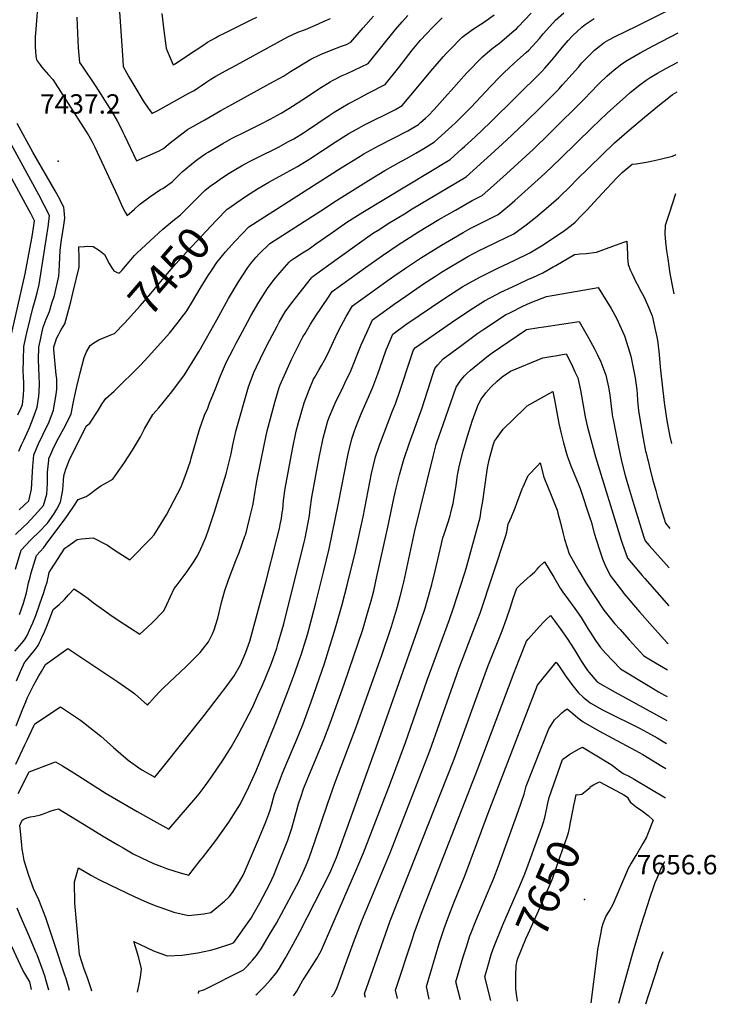
# Model space of a CAD drawing. Units: inches. Extents: x 2556764 to 2562145, y 1556087 to 1561499.
# Drawn here: x 2561456 to 2562077, y 1556126 to 1557004 of the extents above; entities that cross this region are included whole.
import ezdxf
from ezdxf.enums import TextEntityAlignment as Align

# ---------------------------------------------------------------- set-up
doc = ezdxf.new("R2010")
doc.units = ezdxf.units.IN
doc.header["$MEASUREMENT"] = 0
doc.layers.add('tile_2465_13_contour_10ft', color=251, linetype='Continuous')
doc.layers.add('tile_2465_13_spot_elev', color=151, linetype='Continuous')
doc.styles.add('Arial', font='arial.ttf')

msp = doc.modelspace()

# ---------------------------------------------------------------- linework, layer by layer
at = {"layer": 'tile_2465_13_contour_10ft'}
for points, elevation in [([(2561544.08, 1557028.32), (2561548.32, 1556967.54), (2561548.77, 1556961.98), (2561551.87, 1556956.08), (2561553.66, 1556952.85), (2561558.98, 1556943.68), (2561566.31, 1556931.4), (2561568.2, 1556928.56), (2561569.63, 1556926.43), (2561570.79, 1556924.78), (2561574.09, 1556920.23), (2561574.24, 1556920.04), (2561574.7, 1556920.21), (2561579.63, 1556922.75), (2561607.28, 1556938.11), (2561611.77, 1556940.66), (2561614.06, 1556942.1), (2561618.54, 1556944.98), (2561622.35, 1556947.59), (2561626.77, 1556950.56), (2561631.26, 1556953.39), (2561643.04, 1556959.86), (2561646, 1556961.48), (2561695.44, 1556988.34), (2561704.35, 1556992.42), (2561711.11, 1556995.04), (2561722.77, 1557000.11), (2561727.86, 1557002.33), (2561733.35, 1557004.73)], 7410), ([(2561453.44, 1556414), (2561457.14, 1556422.37), (2561461.04, 1556430.95), (2561461.17, 1556431.1), (2561470.06, 1556441.85), (2561472.81, 1556445.67), (2561474.06, 1556448.21), (2561475.16, 1556450.47), (2561476.83, 1556454.03), (2561477.84, 1556456.24), (2561480.57, 1556462.9), (2561482.28, 1556467.16), (2561486.33, 1556477.61), (2561491.47, 1556482.14), (2561496.31, 1556486.66), (2561500.01, 1556490.73), (2561504.82, 1556496.13), (2561512.31, 1556491), (2561517.38, 1556487.32), (2561522.19, 1556483.65), (2561532.18, 1556476.35), (2561536.72, 1556473.03), (2561545.11, 1556467.53), (2561563.53, 1556455.5), (2561574.11, 1556465.48), (2561584.98, 1556476.57), (2561587.49, 1556482.18), (2561594.12, 1556496.23), (2561596.02, 1556498.56), (2561605.8, 1556511.57), (2561611.22, 1556519.97), (2561614.77, 1556525.6), (2561617.74, 1556531.81), (2561622.12, 1556541.34), (2561623.06, 1556543.66), (2561624.5, 1556547.94), (2561630.04, 1556564.67), (2561640.47, 1556598.75), (2561644.86, 1556616.51), (2561646.47, 1556624.56), (2561649.45, 1556637.55), (2561660.45, 1556676.13), (2561665.15, 1556688.9), (2561667.52, 1556694.16), (2561674.69, 1556709.08), (2561679, 1556717.47), (2561685.89, 1556730.47), (2561687.81, 1556733.9), (2561693.13, 1556743), (2561698.9, 1556751.13), (2561716.39, 1556773.45), (2561716.88, 1556774.04), (2561729.95, 1556783.67), (2561743.44, 1556793.48), (2561757.08, 1556803.23), (2561770.98, 1556812.87), (2561777.32, 1556816.94), (2561784.98, 1556821.87), (2561800.75, 1556831.51), (2561804.85, 1556833.95), (2561854.41, 1556863.43), (2561876.5, 1556883.36), (2561890.39, 1556896.13), (2561906.89, 1556911.86), (2561920.57, 1556925.28), (2561928.74, 1556933.42), (2561932.94, 1556937.65), (2561936.85, 1556941.58), (2561940.37, 1556945.44), (2561948.99, 1556955.1), (2561954.41, 1556961.47), (2561957.52, 1556965.11), (2561966.29, 1556974.18), (2561968.76, 1556976.42), (2561972.96, 1556979.82), (2561977.46, 1556983.27), (2561981.66, 1556985.75), (2561987.2, 1556988.81), (2562006.13, 1556997.78), (2562041.15, 1557015.57)], 7490), ([(2561452.63, 1556513.57), (2561457.78, 1556530.68), (2561465.91, 1556539.52), (2561474.81, 1556548.09), (2561479.51, 1556552.71), (2561481.04, 1556554.78), (2561486.71, 1556562.74), (2561489.37, 1556567.25), (2561492.66, 1556573.43), (2561493.31, 1556576.19), (2561494.89, 1556584.42), (2561495.67, 1556596.88), (2561497.66, 1556602.68), (2561500.57, 1556610.55), (2561515.79, 1556641.17), (2561519.05, 1556643.84), (2561526.3, 1556655.2), (2561529.69, 1556660.63), (2561531.74, 1556663.8), (2561533.16, 1556665.9), (2561540.73, 1556672.32), (2561564.17, 1556695.59), (2561570.9, 1556702.84), (2561587.61, 1556721.4), (2561590, 1556724.23), (2561596.9, 1556732.73), (2561602.39, 1556740.07), (2561603.82, 1556741.99), (2561605.28, 1556744.14), (2561610.3, 1556752.34), (2561617.27, 1556764), (2561624.42, 1556775.63), (2561627.65, 1556780.41), (2561632.23, 1556787.16), (2561639.88, 1556796.54), (2561648.15, 1556805.82), (2561654.88, 1556813.01), (2561660.68, 1556818.95), (2561742.82, 1556871.69), (2561757.43, 1556880.62), (2561763.28, 1556883.95), (2561776.35, 1556891.1), (2561802.48, 1556904.42), (2561811.93, 1556910.28), (2561813.72, 1556911.9), (2561818.21, 1556915.97), (2561820.73, 1556918.28), (2561825.76, 1556923.72), (2561837.71, 1556936.98), (2561840.86, 1556940.63), (2561854.62, 1556955.86), (2561868.95, 1556970.53), (2561877.63, 1556977.97), (2561883.98, 1556982.84), (2561897.26, 1556993.98), (2561899.18, 1556995.61), (2561900.78, 1556997.37), (2561912.35, 1557009.37)], 7460), ([(2561456.24, 1556473.04), (2561459.82, 1556483.21), (2561460.43, 1556485.35), (2561462.32, 1556492.38), (2561464.31, 1556501.29), (2561465.64, 1556506.55), (2561466.63, 1556510.37), (2561471.43, 1556525.69), (2561477.77, 1556532.93), (2561481.44, 1556537.84), (2561495.91, 1556557.2), (2561498.95, 1556561.37), (2561504.65, 1556569.72), (2561508.48, 1556575.83), (2561515.54, 1556578.39), (2561518.3, 1556580.35), (2561524.61, 1556584.89), (2561528.78, 1556587.95), (2561531.86, 1556589.84), (2561539.47, 1556593.89), (2561549.86, 1556608.74), (2561557.04, 1556619.64), (2561564.02, 1556631.51), (2561567.54, 1556638.81), (2561575.2, 1556651.53), (2561580.31, 1556657.57), (2561591.98, 1556671.87), (2561603.17, 1556686.83), (2561616.28, 1556708.07), (2561632.27, 1556735.9), (2561642.67, 1556755.02), (2561651.33, 1556769.82), (2561659.66, 1556782.69), (2561662.33, 1556786.13), (2561665.02, 1556789.49), (2561667.24, 1556791.86), (2561669.68, 1556794.43), (2561679.42, 1556803.98), (2561724.72, 1556833.31), (2561738.75, 1556842.3), (2561767.33, 1556860.3), (2561781.95, 1556869.22), (2561796.85, 1556877.49), (2561801.91, 1556880.16), (2561809.44, 1556884.66), (2561816.57, 1556888.93), (2561826.09, 1556894.67), (2561838.64, 1556906.05), (2561841.61, 1556908.77), (2561844.87, 1556911.8), (2561848.44, 1556915.17), (2561856.72, 1556923.5), (2561858.84, 1556925.67), (2561876.21, 1556944.21), (2561884.36, 1556952.63), (2561888.03, 1556956.24), (2561897.42, 1556965.1), (2561900.09, 1556967.58), (2561907.84, 1556974.35), (2561910.37, 1556976.61), (2561919.7, 1556986.99), (2561923.09, 1556991.18), (2561928.88, 1556997.64), (2561934.14, 1557003.32), (2561941.44, 1557009.74)], 7470), ([(2561472.17, 1557014.4), (2561471.25, 1557002.82), (2561470.4, 1556991.24), (2561470.33, 1556988.67), (2561470.19, 1556979.78), (2561470.71, 1556971.17), (2561471.38, 1556968.19), (2561472.06, 1556967.02), (2561474.51, 1556963.53), (2561475.91, 1556961.57), (2561482.11, 1556954.63), (2561486, 1556950.22), (2561515.48, 1556904.27), (2561518.16, 1556900.02), (2561521.03, 1556894.6), (2561523.31, 1556890.04), (2561543.93, 1556845.98), (2561547.83, 1556837.12), (2561550.49, 1556832.01), (2561552.17, 1556829.01), (2561556.27, 1556832.67), (2561558.59, 1556834.74), (2561563.04, 1556838.71), (2561572.31, 1556845.62), (2561581.99, 1556852.1), (2561583.84, 1556853.25), (2561592.45, 1556859.2), (2561601.33, 1556867.97), (2561612.75, 1556877.53), (2561618.32, 1556881.64), (2561622.37, 1556884.27), (2561624.26, 1556885.46), (2561629.99, 1556888.95), (2561637.56, 1556893.27), (2561645.3, 1556897.6), (2561658.45, 1556904.4), (2561671.63, 1556910.86), (2561679.78, 1556915.01), (2561689.4, 1556920.31), (2561696.45, 1556924.45), (2561699.69, 1556926.5), (2561708.73, 1556932.39), (2561720.94, 1556940.68), (2561723.15, 1556942.16), (2561733.26, 1556948.34), (2561735.3, 1556949.57), (2561743.99, 1556953.86), (2561748.41, 1556955.74), (2561766.9, 1556964.73), (2561779.21, 1556979.75), (2561791.39, 1556994.93), (2561797.19, 1557001.72), (2561802.24, 1557007.35)], 7430), ([(2561507.3, 1557005.82), (2561507.79, 1556991.81), (2561508.64, 1556978.66), (2561509.6, 1556965.49), (2561512.79, 1556961.42), (2561524.17, 1556944.23), (2561536.06, 1556925.5), (2561537.83, 1556922.59), (2561543.27, 1556913.53), (2561544.97, 1556910.33), (2561548.16, 1556903.82), (2561549.7, 1556900.54), (2561560.61, 1556877.87), (2561580.07, 1556886.53), (2561584.55, 1556888.94), (2561586.55, 1556890.56), (2561589.17, 1556892.72), (2561593.34, 1556895.92), (2561606.1, 1556905.61), (2561621.3, 1556914.49), (2561635.57, 1556922.6), (2561645.4, 1556927.98), (2561679.42, 1556946.71), (2561691.53, 1556953.37), (2561697.87, 1556957.44), (2561703.62, 1556961.15), (2561715.78, 1556968.56), (2561724.62, 1556972.71), (2561733.91, 1556976.42), (2561743.22, 1556980.12), (2561747.7, 1556981.69), (2561751.66, 1556983.56), (2561762.59, 1556996.43), (2561771.84, 1557006.96)], 7420), ([(2561583.22, 1557009.22), (2561584.98, 1556994.16), (2561587.01, 1556978.4), (2561587.91, 1556975.89), (2561593.32, 1556963.32), (2561594.86, 1556964.33), (2561606.86, 1556972.28), (2561620.42, 1556981.38), (2561623.84, 1556983.53), (2561626.97, 1556985.33), (2561631.01, 1556987.62), (2561633.39, 1556988.86), (2561639.58, 1556992), (2561662.73, 1557003.49), (2561667.9, 1557005.86)], 7400), ([(2561642.71, 1556835.72), (2561644.8, 1556837.21), (2561649.95, 1556840.76), (2561658.49, 1556846.46), (2561668.31, 1556852.68), (2561678.39, 1556858.73), (2561691.01, 1556865.52), (2561704.16, 1556872.63), (2561715.13, 1556879.69), (2561737.48, 1556894.52), (2561745.09, 1556899.29), (2561749.87, 1556902.27), (2561759.06, 1556907.31), (2561763.04, 1556909.47), (2561791.32, 1556923.72), (2561797.38, 1556927.06), (2561811.3, 1556943.68), (2561822.98, 1556957.9), (2561834.28, 1556970.96), (2561836.43, 1556973.42), (2561839.49, 1556976.54), (2561850.85, 1556988.02), (2561860.03, 1556994.96), (2561867.49, 1556999.81), (2561869.83, 1557001.31), (2561879.25, 1557008.02)], 7450), ([(2561451.92, 1556440.55), (2561458.29, 1556447.7), (2561459.71, 1556449.44), (2561461.21, 1556451.55), (2561462.98, 1556454.4), (2561466.36, 1556461.83), (2561468.01, 1556465.71), (2561470.65, 1556472.38), (2561474.42, 1556482.65), (2561478.03, 1556492.83), (2561479.54, 1556497.91), (2561480.8, 1556502.15), (2561482.63, 1556510.5), (2561484.05, 1556513.16), (2561496.76, 1556532.25), (2561499.38, 1556534.25), (2561507.74, 1556540.02), (2561511.4, 1556540.62), (2561521.98, 1556541.53), (2561534.72, 1556535.01), (2561541.52, 1556530.4), (2561554.62, 1556521.96), (2561573.65, 1556541.27), (2561576.12, 1556544.21), (2561582.62, 1556554.23), (2561587.27, 1556561.97), (2561600.25, 1556587.02), (2561605.02, 1556599.88), (2561608.54, 1556609.84), (2561609.34, 1556612.71), (2561616.66, 1556638.29), (2561621, 1556651.05), (2561624.24, 1556657.17), (2561625.73, 1556661.55), (2561630.53, 1556673.78), (2561635.35, 1556686.01), (2561640.81, 1556698.38), (2561646.59, 1556709.79), (2561649.35, 1556715.19), (2561654.57, 1556725.08), (2561662.33, 1556739.41), (2561669.62, 1556751.88), (2561677.19, 1556763.98), (2561683.14, 1556771.87), (2561688.2, 1556778.04), (2561696.56, 1556787.31), (2561698.15, 1556789.01), (2561700.67, 1556790.6), (2561708.58, 1556795.62), (2561714.32, 1556799.26), (2561720.4, 1556803.67), (2561733.86, 1556813.03), (2561748.15, 1556822.96), (2561762.14, 1556831.96), (2561840.25, 1556879.05), (2561850.63, 1556888.45), (2561852.8, 1556890.44), (2561862.44, 1556899.27), (2561875.91, 1556912.08), (2561921.68, 1556957.4), (2561924.37, 1556960.41), (2561930.97, 1556967.86), (2561934.95, 1556972.68), (2561939.96, 1556978.81), (2561945.37, 1556985), (2561949.31, 1556989.16), (2561957.39, 1556996.88), (2561960.43, 1556999.35), (2561968.55, 1557004.66)], 7480), ([(2561456.07, 1556566.44), (2561464.53, 1556574.43), (2561466.36, 1556582.2), (2561466.95, 1556584.82), (2561467.37, 1556595.34), (2561468.03, 1556605.62), (2561468.3, 1556608.34), (2561469.02, 1556615.69), (2561473.28, 1556625.48), (2561477.11, 1556633.46), (2561482.62, 1556645.14), (2561486.5, 1556655.35), (2561486.91, 1556657.58), (2561488.7, 1556667.57), (2561489.63, 1556673.85), (2561489.6, 1556681.02), (2561489.57, 1556683.79), (2561488.91, 1556686.95), (2561486.81, 1556709.62), (2561486.76, 1556710.91), (2561486.77, 1556711.25), (2561486.89, 1556711.79), (2561488.64, 1556717.27), (2561489.3, 1556719.21), (2561490.95, 1556722.61), (2561492.34, 1556725.44), (2561493.7, 1556727.61), (2561496.6, 1556732.49), (2561500.25, 1556745.41), (2561501.98, 1556751.95), (2561503.87, 1556759.8), (2561509.39, 1556782.82), (2561509.36, 1556790.93), (2561509.25, 1556800.96), (2561514.02, 1556801.49), (2561516.68, 1556801.76), (2561522.03, 1556801.34), (2561527.4, 1556797.87), (2561531.9, 1556794.28), (2561536.03, 1556786.28), (2561537.88, 1556783.31), (2561540.27, 1556779.55), (2561543.18, 1556778.28), (2561545.19, 1556777.65), (2561547.32, 1556780.08), (2561550.7, 1556783.93), (2561558.78, 1556793.43), (2561560.88, 1556795.48), (2561564.85, 1556799.22), (2561584.13, 1556816.78), (2561592.89, 1556824.22), (2561599.63, 1556829.51), (2561602.06, 1556832.03), (2561621.33, 1556851.35), (2561626.23, 1556855.15), (2561631.68, 1556859.22), (2561636.36, 1556862.41), (2561642.98, 1556866.68), (2561647.6, 1556869.5), (2561654.15, 1556873.41), (2561661.14, 1556877.16), (2561667.7, 1556880.6), (2561687.57, 1556890.42), (2561695.43, 1556894.6), (2561700.72, 1556897.5), (2561709.48, 1556902.92), (2561712, 1556904.5), (2561732.32, 1556918.16), (2561736.75, 1556921.1), (2561744.07, 1556925.63), (2561749.15, 1556928.68), (2561758.26, 1556933.53), (2561760.47, 1556934.7), (2561767.65, 1556938.49), (2561782.14, 1556945.89), (2561794.36, 1556961.02), (2561806.38, 1556976.41), (2561813.81, 1556985.35), (2561818.88, 1556991.19), (2561824.6, 1556997.04), (2561832.97, 1557005.29)], 7440), ([(2561453.13, 1556373.83), (2561459.07, 1556388.93), (2561461.77, 1556395.3), (2561463.17, 1556398.48), (2561465.1, 1556402.8), (2561466.82, 1556406.25), (2561467.76, 1556408.14), (2561469.01, 1556410.37), (2561473.57, 1556418.44), (2561475.87, 1556422.44), (2561479.41, 1556428.54), (2561499.37, 1556442.84), (2561544.01, 1556413.07), (2561556.78, 1556404.21), (2561558.92, 1556402.3), (2561570.21, 1556392.28), (2561571.95, 1556394.21), (2561580.55, 1556403.51), (2561584.98, 1556407.93), (2561594.61, 1556417.32), (2561604.46, 1556426.63), (2561614.84, 1556436.89), (2561617.16, 1556439.36), (2561624.56, 1556448.78), (2561628.29, 1556455.8), (2561629.83, 1556459.46), (2561632.87, 1556469.78), (2561636.25, 1556483.91), (2561639.26, 1556494.71), (2561642.64, 1556504.22), (2561649.02, 1556521.33), (2561652.06, 1556528.6), (2561657.15, 1556542.95), (2561657.86, 1556544.95), (2561661.39, 1556558.47), (2561664.16, 1556570.3), (2561664.95, 1556573.79), (2561666.23, 1556583.03), (2561667.2, 1556588.45), (2561668.14, 1556593.56), (2561674.36, 1556624.06), (2561677.05, 1556637.06), (2561684.03, 1556663.52), (2561687.78, 1556675.64), (2561688.71, 1556678.13), (2561693.55, 1556689.39), (2561698.6, 1556700.49), (2561703.97, 1556711.36), (2561708.93, 1556720.68), (2561710.72, 1556723.94), (2561715.64, 1556732.09), (2561720.31, 1556739.47), (2561731.04, 1556755.46), (2561734.94, 1556761.24), (2561764.61, 1556782.65), (2561779.84, 1556793.45), (2561793.65, 1556802.85), (2561811.78, 1556814.36), (2561830.14, 1556825.37), (2561844.91, 1556833.93), (2561859.67, 1556842.44), (2561868.59, 1556846.99), (2561878.61, 1556855.85), (2561890.35, 1556866.26), (2561914.36, 1556888.15), (2561928.1, 1556901.48), (2561961.1, 1556934.29), (2561964.42, 1556937.92), (2561973.19, 1556947), (2561979.71, 1556953.25), (2561986.34, 1556959.05), (2561988.89, 1556961.15), (2561993.13, 1556964.23), (2561998.08, 1556967.62), (2562009.53, 1556974.16), (2562021.09, 1556980.47), (2562043.49, 1556992.01)], 7500), ([(2561452.92, 1556339.67), (2561461.1, 1556357.03), (2561462.92, 1556361), (2561464.75, 1556364.95), (2561468.91, 1556373.9), (2561469.79, 1556375.6), (2561492.66, 1556390.74), (2561505.29, 1556382.45), (2561510.56, 1556378.9), (2561513.22, 1556376.88), (2561528.8, 1556364.62), (2561540.09, 1556354.42), (2561553.12, 1556343.34), (2561561.51, 1556337.16), (2561565.25, 1556334.54), (2561576.87, 1556328.16), (2561583.51, 1556336.03), (2561620.73, 1556383.16), (2561641.41, 1556409.75), (2561647.69, 1556418.34), (2561653.35, 1556428.4), (2561657.9, 1556439.47), (2561661.68, 1556449.41), (2561675.68, 1556502.07), (2561685.59, 1556540.64), (2561687.96, 1556549.92), (2561688.69, 1556553.44), (2561689.74, 1556558.89), (2561690.46, 1556564.02), (2561690.84, 1556566.97), (2561691.55, 1556574.82), (2561693.09, 1556585.47), (2561699.43, 1556620.77), (2561702.75, 1556636.6), (2561704.82, 1556644.4), (2561706.26, 1556649.59), (2561709.96, 1556662.04), (2561714.43, 1556673.59), (2561718.42, 1556682.97), (2561719.35, 1556684.79), (2561723.29, 1556691.64), (2561725.37, 1556695.16), (2561728.22, 1556700.05), (2561731.14, 1556705.73), (2561734.62, 1556713.44), (2561736.21, 1556716.81), (2561740.62, 1556726.09), (2561747.35, 1556739.04), (2561752.97, 1556748.57), (2561782.73, 1556769.91), (2561789.97, 1556775.07), (2561800.19, 1556782.17), (2561813.54, 1556791.01), (2561832.41, 1556802.66), (2561843.04, 1556808.89), (2561851.81, 1556813.95), (2561857.8, 1556817.39), (2561872.13, 1556824.65), (2561882.77, 1556829.9), (2561893.15, 1556838.33), (2561897.83, 1556842.37), (2561924.46, 1556866.43), (2561938.75, 1556880.04), (2561966.37, 1556907.14), (2561979.97, 1556920.28), (2561991.24, 1556930.52), (2561996.27, 1556934.99), (2562000.66, 1556938.77), (2562009.28, 1556945.68), (2562014.86, 1556949.67), (2562018.43, 1556952.18), (2562024.91, 1556955.86), (2562032.49, 1556960.11), (2562043.05, 1556965.8)], 7510), ([(2561454.98, 1556313.65), (2561464.71, 1556332.74), (2561488.41, 1556341.74), (2561494.58, 1556338.13), (2561504.7, 1556331.99), (2561533.44, 1556313.48), (2561548.39, 1556304.79), (2561561.01, 1556297.47), (2561578.7, 1556287.67), (2561589.37, 1556281.82), (2561613.34, 1556309.69), (2561616.25, 1556313.12), (2561621.63, 1556320.28), (2561627.68, 1556328.57), (2561637.71, 1556343.41), (2561644.88, 1556354.92), (2561651.8, 1556367.02), (2561663.81, 1556390.29), (2561668.77, 1556401.1), (2561672.66, 1556409.68), (2561675.16, 1556415.74), (2561680.75, 1556429.77), (2561685.5, 1556443.22), (2561686.64, 1556446.68), (2561690.42, 1556459.88), (2561691.78, 1556464.81), (2561710.05, 1556537.58), (2561710.85, 1556541.11), (2561714.63, 1556561.37), (2561715.29, 1556567.12), (2561716.91, 1556577.74), (2561723.22, 1556613.06), (2561726.25, 1556627.43), (2561726.92, 1556630.54), (2561731.2, 1556645.97), (2561732.57, 1556649.73), (2561735.72, 1556657.57), (2561737.49, 1556661.65), (2561740.89, 1556668.6), (2561743.41, 1556673.67), (2561746.36, 1556679.42), (2561751.51, 1556690.47), (2561760.91, 1556713.56), (2561765.81, 1556724.83), (2561770.99, 1556735.89), (2561785.78, 1556746.63), (2561790.25, 1556749.87), (2561800.46, 1556757.23), (2561816.41, 1556767.95), (2561826.99, 1556774.96), (2561832.38, 1556778.44), (2561841.16, 1556783.78), (2561851.51, 1556789.91), (2561855.94, 1556792.46), (2561867.21, 1556798.32), (2561870.28, 1556799.88), (2561882.1, 1556805.55), (2561896.96, 1556812.81), (2561907.78, 1556820.72), (2561916.09, 1556827.38), (2561927.81, 1556837.12), (2561937.11, 1556845.22), (2561947.57, 1556855.52), (2561952.62, 1556860.74), (2561986.68, 1556893.83), (2561999.96, 1556905.4), (2562013.32, 1556916.66), (2562026.72, 1556927.74), (2562034.92, 1556934.43), (2562038.41, 1556937.02), (2562042.61, 1556939.33)], 7520), ([(2561454.63, 1556651.4), (2561457.57, 1556657.44), (2561458.99, 1556660.4), (2561459.82, 1556668.77), (2561460.04, 1556674.15), (2561459.95, 1556679.89), (2561459.59, 1556690.64), (2561459.77, 1556700.4), (2561460.1, 1556712.26), (2561462.85, 1556724.5), (2561465.76, 1556736.73), (2561468.13, 1556746.5), (2561469.71, 1556751.46), (2561470.3, 1556753.4), (2561472.02, 1556759.93), (2561473.71, 1556767.53), (2561478.81, 1556799.88), (2561480.88, 1556813.28), (2561481.69, 1556818.72), (2561483.07, 1556828.9), (2561473.46, 1556847.33), (2561436.38, 1556914.88)], 7420), ([(2561455.63, 1556618.98), (2561458.11, 1556624.55), (2561460, 1556628.75), (2561464.43, 1556638.49), (2561465.43, 1556640.7), (2561468.41, 1556648.35), (2561472.07, 1556658.11), (2561473.43, 1556667.89), (2561473.79, 1556671.75), (2561473.92, 1556679.28), (2561473.79, 1556685.69), (2561473.06, 1556700.69), (2561473.44, 1556711.75), (2561475.13, 1556719.66), (2561476.09, 1556723.99), (2561477.39, 1556729.38), (2561479.92, 1556736.56), (2561482.98, 1556743.32), (2561485.19, 1556750.71), (2561487.3, 1556757.78), (2561491.32, 1556775.07), (2561491.47, 1556779.01), (2561492.35, 1556797.73), (2561493.6, 1556807.74), (2561494.14, 1556810.99), (2561495.38, 1556818.35), (2561496.66, 1556826.67), (2561496.17, 1556833.64), (2561495.83, 1556836.43), (2561490.94, 1556845.72), (2561488.02, 1556851.01), (2561468.19, 1556885.47), (2561454.04, 1556911.07)], 7430), ([(2561446.77, 1556712.77), (2561461.15, 1556776.91), (2561467.12, 1556808.68), (2561467.7, 1556812.16), (2561469.61, 1556824.39), (2561466.21, 1556830.7), (2561461.44, 1556839.48), (2561425.51, 1556905.52)], 7410), ([(2561500.82, 1556137.79), (2561500.01, 1556141.19), (2561498.1, 1556147.35), (2561496.16, 1556153.37), (2561488.03, 1556177.72), (2561479.66, 1556202.64), (2561473.37, 1556218.65), (2561468.56, 1556228.71), (2561464.41, 1556240.46), (2561460.91, 1556251.58), (2561460.31, 1556253.81), (2561459.41, 1556259.11), (2561458.68, 1556264), (2561458.3, 1556267.48), (2561457.11, 1556279.86), (2561456.66, 1556285.12), (2561458.7, 1556289.66), (2561459.94, 1556290.6), (2561462.68, 1556291.68), (2561465.88, 1556292.7), (2561469.85, 1556293.37), (2561474.88, 1556294.64), (2561477.48, 1556295.34), (2561482.03, 1556297.17), (2561484.37, 1556298), (2561487.31, 1556298.92), (2561490.9, 1556299.94), (2561517.77, 1556283.54), (2561530.33, 1556275.77), (2561543.83, 1556267.71), (2561548.54, 1556265), (2561557.67, 1556259.82), (2561565.11, 1556256.17), (2561575.57, 1556251.09), (2561582.8, 1556248.36), (2561587.32, 1556246.74), (2561599.34, 1556242.83), (2561607.14, 1556240.75), (2561617.4, 1556253.79), (2561619.21, 1556256.13), (2561631.21, 1556271.66), (2561642.88, 1556287.92), (2561653.27, 1556304.37), (2561660.78, 1556319.4), (2561667.17, 1556333.68), (2561684.23, 1556375.36), (2561695.31, 1556404.45), (2561701.58, 1556421.2), (2561704.6, 1556429.65), (2561707.59, 1556438.06), (2561708.83, 1556442.03), (2561712.84, 1556455.24), (2561715.12, 1556463.17), (2561720.45, 1556483.68), (2561727.55, 1556511.99), (2561732.2, 1556531.65), (2561740.7, 1556572.56), (2561745.83, 1556599.8), (2561748.78, 1556615.11), (2561749.37, 1556617.57), (2561752.4, 1556629.93), (2561754.97, 1556637), (2561756.73, 1556641.85), (2561760.81, 1556652.27), (2561766.04, 1556664.23), (2561769.42, 1556671.69), (2561771.3, 1556675.89), (2561775.7, 1556687.84), (2561777.38, 1556692.8), (2561783.11, 1556709.22), (2561784.2, 1556711.89), (2561789.01, 1556723.22), (2561800.74, 1556731.87), (2561835.26, 1556755.38), (2561851.49, 1556765.69), (2561854.05, 1556767.21), (2561866.47, 1556774.06), (2561868.43, 1556775.08), (2561882.75, 1556782.12), (2561897.04, 1556788.87), (2561911.15, 1556795.72), (2561921.65, 1556802.05), (2561931.9, 1556808.71), (2561941.9, 1556815.73), (2561948.21, 1556820.44), (2561951.68, 1556823.11), (2561957.25, 1556829.01), (2561961.83, 1556833.87), (2561971.95, 1556844.68), (2561975.73, 1556848.78), (2561988.38, 1556862.39), (2561993.42, 1556867.28), (2562002.36, 1556874.77), (2562005.91, 1556875.22), (2562016.64, 1556877.03), (2562027.39, 1556879.21), (2562038.18, 1556882.11), (2562041.67, 1556883.47)], 7530), ([(2562041.08, 1556848.35), (2562035.27, 1556830.73), (2562031.82, 1556820.25), (2562031.59, 1556812.81), (2562032.21, 1556805.19), (2562032.99, 1556797.52), (2562034.04, 1556790.3), (2562036.06, 1556777.34), (2562038.9, 1556762.26), (2562039.58, 1556759.06)], 7530), ([(2561537.78, 1556722.5), (2561540.79, 1556723.77), (2561549.82, 1556733.16), (2561563.87, 1556748.47), (2561573.4, 1556759.45), (2561588.11, 1556777.38), (2561595.56, 1556786.03), (2561601.41, 1556792.37), (2561622.57, 1556814.98), (2561631.91, 1556824.89), (2561641.33, 1556834.73), (2561642.71, 1556835.72)], 7450), ([(2561520.8, 1556137.31), (2561520.11, 1556139.34), (2561517.99, 1556145.58), (2561516.69, 1556149.04), (2561513.79, 1556156.9), (2561509.63, 1556169.83), (2561505.55, 1556215.72), (2561505.32, 1556234.67), (2561508.95, 1556247.32), (2561520.33, 1556240.38), (2561527.06, 1556236.95), (2561537.47, 1556231.79), (2561558.4, 1556221.65), (2561569.8, 1556216.68), (2561577.79, 1556213.44), (2561581.38, 1556212.03), (2561593.7, 1556207.83), (2561606.78, 1556204.76), (2561620.51, 1556206.21), (2561626.71, 1556207.34), (2561639.03, 1556217.53), (2561643.04, 1556221.37), (2561646.04, 1556225.17), (2561652.22, 1556235.06), (2561655.62, 1556240.7), (2561656.86, 1556243.33), (2561670.09, 1556274.68), (2561675.85, 1556288.35), (2561678.35, 1556295.37), (2561679.53, 1556298.73), (2561681.16, 1556303.94), (2561682.68, 1556309.55), (2561683.65, 1556312.82), (2561687.6, 1556323.64), (2561690.02, 1556330.08), (2561693.51, 1556338.75), (2561703.23, 1556360.97), (2561709.16, 1556375.77), (2561716.27, 1556395.4), (2561728.14, 1556429.61), (2561737.91, 1556461.18), (2561743.82, 1556482.06), (2561748.44, 1556499.27), (2561755.59, 1556529.42), (2561762.48, 1556560.38), (2561770.09, 1556598.99), (2561773.6, 1556613.88), (2561777.16, 1556624.26), (2561788.68, 1556654.78), (2561791.27, 1556661.18), (2561795.46, 1556673.29), (2561804.32, 1556700.25), (2561807.4, 1556709.22), (2561809.33, 1556711.37), (2561841.43, 1556733.68), (2561857.71, 1556744.74), (2561861, 1556746.82), (2561870.66, 1556752.9), (2561881.42, 1556758.58), (2561885.29, 1556760.58), (2561895.74, 1556765.52), (2561900.62, 1556767.78), (2561910.05, 1556772.15), (2561913.67, 1556773.67), (2561922.79, 1556777.85), (2561932.05, 1556783.18), (2561934.18, 1556784.41), (2561950.89, 1556794.13), (2561956, 1556794.72), (2561961.31, 1556795.28), (2561970.62, 1556796.3), (2561985.1, 1556801.8), (2561994.84, 1556805.15), (2561997.71, 1556806.06), (2561998.06, 1556794.63), (2561998.23, 1556791.7), (2561998.85, 1556785.43), (2562000.9, 1556780.02), (2562002.01, 1556777.54), (2562005.74, 1556769.76), (2562006.7, 1556767.78), (2562010.43, 1556761.01), (2562012.79, 1556756.77), (2562016.09, 1556749.38), (2562020.03, 1556739.55), (2562020.67, 1556736.79), (2562023.09, 1556726.01), (2562024.51, 1556719.43), (2562025.18, 1556715.43), (2562026.29, 1556705.18), (2562027.37, 1556693.98), (2562027.68, 1556691.05), (2562030.76, 1556662.33), (2562032.74, 1556649.98), (2562033.63, 1556644.45), (2562036.01, 1556631.9), (2562037.33, 1556625.66)], 7540), ([(2561561.34, 1556136.34), (2561562.6, 1556142.08), (2561564.03, 1556149.8), (2561564.89, 1556157.17), (2561562.53, 1556167), (2561559.7, 1556176.82), (2561558.2, 1556181.59), (2561563.84, 1556178.75), (2561575.69, 1556173.31), (2561587.91, 1556168.6), (2561601.26, 1556169.32), (2561615.26, 1556171.27), (2561626.59, 1556173.83), (2561630.83, 1556174.92), (2561645.47, 1556179.66), (2561646.83, 1556180.24), (2561647.29, 1556180.76), (2561662.58, 1556202.47), (2561664.51, 1556205.66), (2561670.41, 1556215.94), (2561676.46, 1556227.4), (2561679.38, 1556233.07), (2561682.79, 1556240.83), (2561686.72, 1556250.47), (2561695.46, 1556272.01), (2561698.88, 1556282.63), (2561703.6, 1556299.98), (2561704.95, 1556304.44), (2561707.18, 1556311.18), (2561709.48, 1556317.54), (2561713.19, 1556327.05), (2561727.36, 1556361.37), (2561733.18, 1556376.16), (2561745.74, 1556411.08), (2561762.18, 1556459.89), (2561767.11, 1556476.42), (2561769.55, 1556485.36), (2561771.93, 1556494.3), (2561774.86, 1556507.11), (2561784.57, 1556550.94), (2561790.23, 1556578.16), (2561791.94, 1556585.82), (2561794.84, 1556597.81), (2561798.93, 1556611.41), (2561803.91, 1556626.41), (2561814.75, 1556656.46), (2561822.57, 1556680.78), (2561824.45, 1556686.45), (2561826.5, 1556692.63), (2561829.03, 1556695.9), (2561831.36, 1556698.48), (2561834.01, 1556701.16), (2561849.43, 1556712.58), (2561864.92, 1556723.97), (2561869.25, 1556726.93), (2561889.51, 1556740.32), (2561894.51, 1556742.91), (2561904.26, 1556747.92), (2561908.84, 1556750.05), (2561912.79, 1556751.65), (2561925.99, 1556756.92), (2561971.91, 1556764.97), (2561983.55, 1556745.96), (2561988.29, 1556737.51), (2561990.01, 1556734.07), (2561995.41, 1556721.75), (2561998.77, 1556711.31), (2562001.17, 1556703.46), (2562004.89, 1556684.35), (2562005.71, 1556679.67), (2562006.48, 1556673.43), (2562006.76, 1556670.07), (2562007.13, 1556664.04), (2562007.99, 1556654.73), (2562012.24, 1556630.14), (2562014.35, 1556618.99), (2562014.78, 1556616.96), (2562020.43, 1556593.79), (2562023.34, 1556583.67), (2562024.71, 1556578.93), (2562029.23, 1556564.01), (2562032.04, 1556554.77), (2562036.06, 1556549.97)], 7550), ([(2561615.86, 1556135.04), (2561615.93, 1556137.35), (2561620.44, 1556138.4), (2561655.91, 1556156.32), (2561659.96, 1556160.45), (2561661.49, 1556162.1), (2561663.91, 1556164.83), (2561667.54, 1556168.9), (2561671.73, 1556175.11), (2561679.78, 1556188.51), (2561685.31, 1556198.01), (2561703.19, 1556231.25), (2561704.27, 1556233.31), (2561708.92, 1556242.84), (2561712.1, 1556250.06), (2561714.51, 1556256.14), (2561719.25, 1556269.86), (2561730.93, 1556304.98), (2561737.22, 1556322.61), (2561756.49, 1556373.49), (2561779.06, 1556436.97), (2561787.79, 1556462.59), (2561790.52, 1556471.47), (2561793.1, 1556480.37), (2561795.62, 1556489.29), (2561798.13, 1556499.7), (2561798.68, 1556502.07), (2561808.58, 1556547.66), (2561824.84, 1556614.2), (2561827.76, 1556624.83), (2561828.64, 1556627.6), (2561833.86, 1556642.62), (2561845.61, 1556676.04), (2561848.45, 1556680.54), (2561849.9, 1556682.38), (2561853.03, 1556685.97), (2561855.03, 1556687.99), (2561858.29, 1556691.13), (2561872.84, 1556702.9), (2561877.7, 1556706.55), (2561907.15, 1556726.84), (2561908.22, 1556727.25), (2561919.23, 1556729.16), (2561923.5, 1556729.81), (2561955.25, 1556734.57), (2561963.29, 1556720.02), (2561968.79, 1556710), (2561971.32, 1556704.8), (2561974.35, 1556698.38), (2561978.83, 1556686.66), (2561981.25, 1556675.81), (2561982.4, 1556669.01), (2561984, 1556656.32), (2561984.92, 1556649.38), (2561985.31, 1556647.16), (2561990.16, 1556622.77), (2561992.55, 1556611.3), (2561993.15, 1556608.63), (2561996.18, 1556597.19), (2561998.95, 1556587.09), (2562003.51, 1556572.11), (2562012.85, 1556542.09), (2562013.92, 1556538.99), (2562017.47, 1556534.85), (2562035.47, 1556514.68)], 7560), ([(2561452.56, 1556544.4), (2561459.73, 1556551.31), (2561462.63, 1556554.13), (2561469.76, 1556561.75), (2561477.56, 1556570.5), (2561480.7, 1556580.43), (2561481.31, 1556589.99), (2561481.27, 1556600.18), (2561482.23, 1556610.74), (2561482.4, 1556612.41), (2561484.03, 1556616.25), (2561486.84, 1556622.38), (2561490.87, 1556630.41), (2561495.79, 1556639.13), (2561497.54, 1556642.23), (2561502.2, 1556652.29), (2561504.67, 1556664.46), (2561505.45, 1556668.54), (2561507.24, 1556676.61), (2561510.2, 1556688.68), (2561513.75, 1556702.51), (2561515.94, 1556707.49), (2561519.29, 1556713.12), (2561522.39, 1556715.33), (2561526.91, 1556718.2), (2561530.58, 1556719.73), (2561535.59, 1556721.58), (2561537.78, 1556722.5)], 7450), ([(2561666.94, 1556133.81), (2561668.34, 1556135.13), (2561670.43, 1556137.21), (2561674.8, 1556141.77), (2561679.91, 1556147.42), (2561684.97, 1556153.14), (2561688.08, 1556157.75), (2561693.06, 1556166.48), (2561694.18, 1556168.46), (2561700.22, 1556179.21), (2561706.04, 1556190.06), (2561732.82, 1556242.51), (2561738.73, 1556256.58), (2561778.38, 1556366.23), (2561811.12, 1556458.86), (2561817.76, 1556478.84), (2561819.4, 1556484.26), (2561823.63, 1556499.79), (2561826.72, 1556512.22), (2561832.32, 1556536.13), (2561833.71, 1556541.61), (2561834.75, 1556544.85), (2561838.52, 1556556.41), (2561839.99, 1556561.35), (2561840.64, 1556563.78), (2561841.84, 1556568.8), (2561842.66, 1556572.28), (2561845.46, 1556588.58), (2561846.7, 1556597.37), (2561848.34, 1556606.23), (2561851.78, 1556619.25), (2561855.51, 1556632.32), (2561859.73, 1556645.48), (2561864.08, 1556657.75), (2561864.71, 1556659.45), (2561867.75, 1556665.23), (2561871.79, 1556670.89), (2561876.59, 1556676.23), (2561881.87, 1556681.38), (2561886.52, 1556685.27), (2561893.76, 1556690.15), (2561922.84, 1556702.09), (2561931.62, 1556703.61), (2561934.08, 1556704.01), (2561943.58, 1556705.53), (2561948.56, 1556695.78), (2561951.35, 1556689.62), (2561953.79, 1556684.14), (2561956.17, 1556673.28), (2561960.58, 1556649.41), (2561962.19, 1556641.51), (2561963.3, 1556637.06), (2561969.66, 1556613.93), (2561992.46, 1556539.36), (2561993.33, 1556536.8), (2561998.31, 1556523.46), (2562011.12, 1556508.02), (2562013.59, 1556505.17), (2562034.9, 1556481.02)], 7570), ([(2561700.37, 1556133.01), (2561701.36, 1556134.1), (2561703.42, 1556137.12), (2561705.27, 1556140.39), (2561708.8, 1556147.04), (2561708.95, 1556147.31), (2561713.06, 1556153.33), (2561721.23, 1556166.29), (2561725.13, 1556173.22), (2561756.91, 1556246.5), (2561762.93, 1556260.58), (2561786.85, 1556323.07), (2561800.24, 1556358.97), (2561819.55, 1556414.73), (2561839.42, 1556468.65), (2561843.12, 1556479.25), (2561852.88, 1556509.42), (2561854.25, 1556514.3), (2561866.76, 1556559.62), (2561867.84, 1556566.2), (2561869.15, 1556574.34), (2561872.8, 1556599.8), (2561873.5, 1556604.03), (2561874.95, 1556611.22), (2561878.53, 1556624.26), (2561879.61, 1556627.78), (2561881.27, 1556630.13), (2561887.46, 1556638.45), (2561906.4, 1556656.94), (2561908.8, 1556659.27), (2561931.54, 1556671.96), (2561933.32, 1556663.03), (2561934.5, 1556656.63), (2561936.98, 1556643.51), (2561938.84, 1556635.91), (2561941.25, 1556626.29), (2561943.74, 1556616.76), (2561944.47, 1556614.75), (2561947.74, 1556605.65), (2561952.19, 1556595), (2561956.09, 1556585.67), (2561964.65, 1556559.4), (2561965.66, 1556556.15), (2561968.61, 1556545.69), (2561970.53, 1556539.27), (2561972.8, 1556531.88), (2561975.95, 1556522.94), (2561978.13, 1556517.67), (2561982.71, 1556507.94), (2561993.77, 1556493.68), (2561995.07, 1556492.05), (2562008.93, 1556475.6), (2562020.51, 1556462.44), (2562033.41, 1556447.89), (2562034.33, 1556447.37)], 7580), ([(2561734.43, 1556132.2), (2561736.57, 1556134.99), (2561739.3, 1556140.47), (2561749.24, 1556167.46), (2561754.95, 1556183.11), (2561761.52, 1556200.06), (2561786.51, 1556260.48), (2561821.97, 1556351.59), (2561847.98, 1556424.76), (2561862.84, 1556463.7), (2561866.74, 1556474.25), (2561889.78, 1556543.5), (2561890.76, 1556547), (2561891.82, 1556553.85), (2561894.77, 1556560.25), (2561898.07, 1556568.2), (2561899.66, 1556572.58), (2561904.27, 1556585.11), (2561905.17, 1556587.15), (2561909.62, 1556597.13), (2561917.84, 1556605.75), (2561920.4, 1556608.36), (2561923.55, 1556595.81), (2561927.39, 1556586.06), (2561928.96, 1556582.52), (2561935.38, 1556566.15), (2561936.15, 1556563.65), (2561938.53, 1556555.02), (2561940.9, 1556545.08), (2561941.98, 1556540.22), (2561946.15, 1556527.29), (2561954.9, 1556512.02), (2561961.77, 1556500.47), (2561977.16, 1556477.02), (2561986.72, 1556465.23), (2561991.59, 1556459.66), (2561999.53, 1556450.64), (2562012.72, 1556436.25), (2562023.09, 1556430.17), (2562033.94, 1556423.83)], 7590), ([(2561764.56, 1556131.48), (2561763.84, 1556134.75), (2561780.59, 1556183.1), (2561786.69, 1556200.05), (2561843.58, 1556344.06), (2561873.84, 1556426.68), (2561886.4, 1556458.71), (2561890.36, 1556469.25), (2561893.87, 1556479.77), (2561896.37, 1556487.3), (2561899.52, 1556496.68), (2561902.42, 1556499.63), (2561908.71, 1556505.39), (2561911.53, 1556507.74), (2561915.18, 1556510.88), (2561917.76, 1556513.62), (2561919.27, 1556515.28), (2561924.32, 1556520.13), (2561932.43, 1556506.5), (2561938.23, 1556496.66), (2561939.25, 1556494.93), (2561940.63, 1556493.06), (2561945.52, 1556486.4), (2561951.21, 1556478.45), (2561956.83, 1556470.39), (2561963.21, 1556460.14), (2561965.39, 1556456.53), (2561969.67, 1556450.02), (2561974.25, 1556443.76), (2561978.56, 1556438.83), (2561992.04, 1556424.61), (2562018.07, 1556408.89), (2562025.9, 1556404.24), (2562031.3, 1556401.15), (2562033.54, 1556399.93)], 7600), ([(2561793.03, 1556130.8), (2561791.38, 1556138.02), (2561806.45, 1556183.88), (2561808.13, 1556188.96), (2561815.35, 1556209.06), (2561865.2, 1556336.52), (2561897.11, 1556421.32), (2561901.27, 1556432.02), (2561908.1, 1556449.45), (2561909.62, 1556451.22), (2561919.62, 1556462.38), (2561923.54, 1556466.52), (2561925.63, 1556468.66), (2561929.48, 1556472.41), (2561933.07, 1556467.56), (2561938.81, 1556459.69), (2561944.51, 1556451.74), (2561951, 1556441.67), (2561953.71, 1556437.12), (2561957.26, 1556431.23), (2561962.48, 1556423.31), (2561963.9, 1556421.37), (2561970.91, 1556413.47), (2561971.38, 1556412.97), (2561971.5, 1556412.88), (2561987.06, 1556403.94), (2561996.28, 1556398.96), (2562033.18, 1556378.77)], 7610), ([(2561821.52, 1556130.11), (2561818.93, 1556141.29), (2561830.69, 1556180.58), (2561834.83, 1556193.19), (2561838.96, 1556204.42), (2561843.35, 1556216.09), (2561853.19, 1556240.11), (2561874.02, 1556296.06), (2561918.06, 1556410.28), (2561934.56, 1556430.52), (2561937.53, 1556426.45), (2561943.05, 1556418.6), (2561948.64, 1556410.8), (2561954.52, 1556403.17), (2561958.62, 1556399.52), (2561960.25, 1556398.11), (2561964.8, 1556394.46), (2561976.05, 1556388.19), (2561978.78, 1556386.73), (2562008.8, 1556371.67), (2562018.82, 1556366.31), (2562024.66, 1556363.08), (2562032.83, 1556358.1)], 7620), ([(2561849.39, 1556129.45), (2561845.07, 1556145.61), (2561851.72, 1556167.72), (2561854.85, 1556177.76), (2561855.53, 1556179.87), (2561857.74, 1556186.54), (2561858.48, 1556188.53), (2561862.92, 1556200.08), (2561878.9, 1556237.95), (2561882.77, 1556248.04), (2561901.01, 1556298.22), (2561905.98, 1556312.91), (2561906.59, 1556315.21), (2561908.01, 1556319.95), (2561913.36, 1556334.24), (2561914.28, 1556336.68), (2561928.02, 1556371.12), (2561931.59, 1556376.99), (2561933.21, 1556379.29), (2561936.65, 1556382.62), (2561939.47, 1556385.12), (2561941.53, 1556386.91), (2561944.48, 1556388.95), (2561949.52, 1556384.74), (2561954.02, 1556380.98), (2561958.61, 1556377.44), (2561972.51, 1556369.5), (2562005.26, 1556351.95), (2562011.84, 1556348.19), (2562028.93, 1556337.96), (2562032.46, 1556335.78)], 7630), ([(2561876.42, 1556128.8), (2561870.94, 1556150.12), (2561874.14, 1556161.16), (2561876.41, 1556168.72), (2561877.05, 1556170.81), (2561879.14, 1556176.52), (2561887.09, 1556196.43), (2561901.96, 1556230.51), (2561905.94, 1556240.28), (2561908.38, 1556246.73), (2561921.83, 1556283.61), (2561923.59, 1556288.87), (2561923.97, 1556290.11), (2561924.51, 1556292.2), (2561925.11, 1556294.67), (2561926.68, 1556302.02), (2561927.27, 1556304.99), (2561928.44, 1556309.85), (2561940.22, 1556343.87), (2561940.46, 1556344.05), (2561943.56, 1556346.34), (2561946.83, 1556348.46), (2561954.37, 1556352.94), (2561957.96, 1556354.89), (2561983.76, 1556339.39), (2561987.23, 1556336.67), (2561990.02, 1556334.19), (2561994.46, 1556331.31), (2561999.46, 1556328.91), (2562004.17, 1556326.27), (2562032.02, 1556309.61)], 7640), ([(2561950.33, 1556302.8), (2561951.15, 1556306.81), (2561952.4, 1556312.69), (2561953.68, 1556312.3), (2561957.38, 1556313.06), (2561960.6, 1556315.25), (2561964.79, 1556318.82), (2561964.99, 1556319.42), (2561967.76, 1556321.36), (2561973.25, 1556323.88), (2561992.24, 1556313.81), (2561994.87, 1556312.37), (2561997.33, 1556310.87), (2561997.4, 1556310.81), (2561998.34, 1556309.81), (2561998.58, 1556309.49), (2562000.93, 1556305.49), (2562001.1, 1556305.32), (2562001.37, 1556305.11), (2562006.01, 1556301.66), (2562011.51, 1556297.62), (2562016.71, 1556293.95), (2562021, 1556289.79), (2562015.87, 1556276.83), (2562015, 1556274.65), (2562011.94, 1556268.86), (2562006.26, 1556259.02), (2562005.08, 1556257.35), (2562001.42, 1556251.45), (2561998.63, 1556245.92), (2561997.26, 1556242.95), (2561991.81, 1556230.51), (2561989.52, 1556224.98), (2561985.13, 1556214.49), (2561983.67, 1556211.93), (2561982.34, 1556209.85), (2561980.52, 1556207.1), (2561978.74, 1556204.05), (2561977.6, 1556201.12), (2561976.64, 1556198.18), (2561975.15, 1556193.28), (2561974.39, 1556189.6), (2561971.54, 1556174.51), (2561970.41, 1556166.52), (2561965.4, 1556126.67)], 7650), ([(2561898.87, 1556158.08), (2561899.06, 1556159.77), (2561899.83, 1556164.57), (2561900.56, 1556166.48), (2561907.55, 1556183.82), (2561909.54, 1556188.32), (2561919.1, 1556209.47), (2561924.64, 1556221.98), (2561927.47, 1556228.47), (2561930.45, 1556235.47), (2561931.52, 1556238.36), (2561938.57, 1556258.32), (2561944.33, 1556274.79), (2561945.19, 1556277.49), (2561945.3, 1556277.88), (2561945.35, 1556278.04), (2561945.45, 1556278.47), (2561946.41, 1556282.58), (2561947.44, 1556287.59), (2561949.65, 1556299.5), (2561950.33, 1556302.8)], 7650), ([(2562031.06, 1556252.51), (2562029.64, 1556249.86), (2562028.15, 1556247.11), (2562024.23, 1556237.7), (2562022.65, 1556233.86), (2562021.72, 1556231.26), (2562018.1, 1556220.83), (2562009.93, 1556195.88), (2562002.53, 1556171.05), (2561994.22, 1556141.1), (2561990.25, 1556126.08)], 7640), ([(2561482.27, 1556138.23), (2561479.47, 1556148.66), (2561479.08, 1556149.95), (2561477.32, 1556155.1), (2561471.82, 1556169.48), (2561471.05, 1556171.4), (2561464.15, 1556187.81), (2561456.75, 1556204.73), (2561454.02, 1556211.16)], 7520), ([(2561466.94, 1556138.6), (2561465.57, 1556145.51), (2561461.05, 1556152.85), (2561459.17, 1556155.83), (2561449.46, 1556177.08)], 7510), ([(2562029.71, 1556172.36), (2562025.97, 1556162.04), (2562023.91, 1556155.69), (2562016.93, 1556133.96), (2562014.38, 1556125.5)], 7630), ([(2561900.22, 1556128.23), (2561900.11, 1556128.82), (2561899.58, 1556132.34), (2561898.71, 1556139.17), (2561898.54, 1556153.32), (2561898.83, 1556157.72), (2561898.87, 1556158.08)], 7650)]:
    msp.add_lwpolyline(points, dxfattribs=dict(at, elevation=elevation))
at = {"layer": 'tile_2465_13_spot_elev'}
for p in [(2561490.7, 1556877.37, 7437.2), (2561959.81, 1556218.89, 7656.6)]:
    msp.add_point(p, dxfattribs=at)

# ---------------------------------------------------------------- texts
at = {"color": 18, "style": 'Arial'}
for s, p in [('7437.2', (2561510.41, 1556928.53)), ('7656.6', (2562042.37, 1556250.04))]:
    msp.add_text(s, height=17.28, dxfattribs=at).set_placement(p, align=Align.MIDDLE_CENTER)
for s, rotation, p in [('7450', 49.29325, (2561589.87, 1556779.43)), ('7650', 66.92642, (2561927.74, 1556229.1))]:
    msp.add_text(s, height=28.8, rotation=rotation, dxfattribs=at).set_placement(p, align=Align.MIDDLE_CENTER)

doc.saveas('drawing.dxf')
